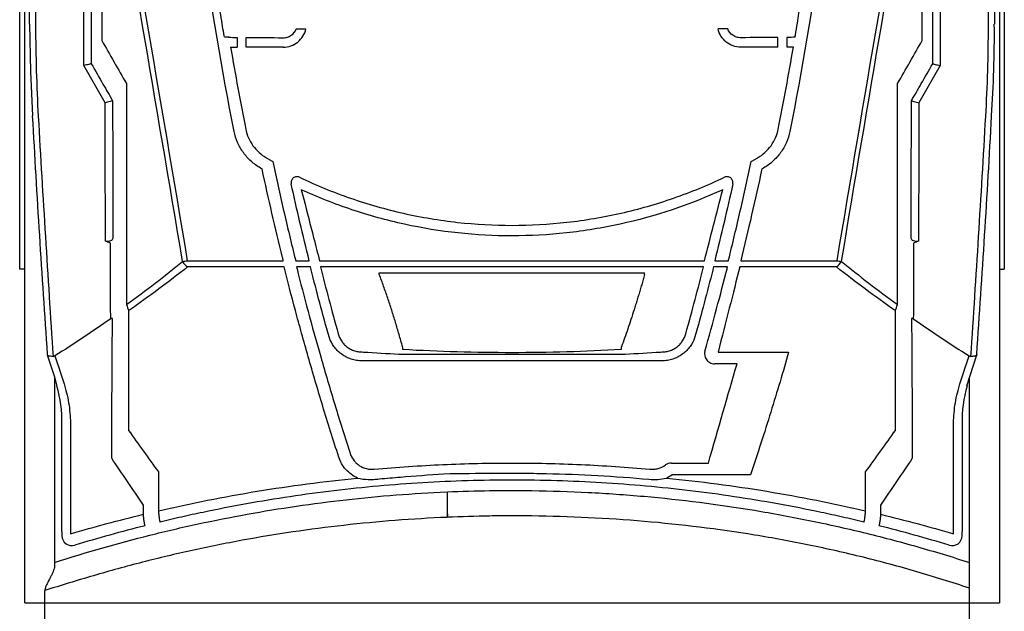
# Model space of a CAD drawing. Units: millimetres. Extents: x -3402 to 8400, y 0 to 6280.
# Drawn here: x 1330 to 1429, y 3721 to 3781 of the extents above; entities that cross this region are included whole.
import ezdxf
from ezdxf.enums import TextEntityAlignment as Align

# ---------------------------------------------------------------- set-up
doc = ezdxf.new("R2010")
doc.units = ezdxf.units.MM
doc.header["$MEASUREMENT"] = 0
doc.layers.add('2DE_OBJ_LAMEL-APP', color=130, linetype='Continuous', lineweight=25)
doc.layers.add('2DE_TXTNUM', color=11, linetype='Continuous', lineweight=9)
doc.layers.add('2DE_TXTPAR', color=41, linetype='Continuous')
doc.styles.add('CP_ATTR', font='ARIAL.TTF')
doc.styles.add('CP_ELATT', font='ARIAL.TTF')

# ---------------------------------------------------------------- blocks, each defined once
blk = doc.blocks.new('2dapa_ars26v_apa-04_f6pa639')
for p, q in [((-49.5, -240.122), (-49.5, 276.878)), ((49.5, 276.878), (49.5, -240.122)), ((-49, -273.712), (-49, -95.753)), ((49, -95.622), (49, -273.712)), ((-32.741, -239.298), (-31.102, -239.284)), ((-49, -240.122), (-49.5, -240.122)), ((49, -240.122), (49.5, -240.122)), ((45.746, -251.882), (46.731, -248.754)), ((-46, -251.018), (-46, -269.495)), ((46, -275.394), (46, -251.075)), ((-6.5, -264.034), (-6.5, -262.534)), ((-6.5, -264.757), (-6.5, -264.936)), ((-46.963, -275.394), (-46.963, -272.453)), ((-49, -273.712), (49, -273.712))]:
    blk.add_line(p, q)
at = {"flags": 128}
for points in [[(-48.5, -215.495), (-48.427, -220.257), (-48.212, -224.725)], [(-46.743, -248.765), (-46.015, -250.966), (-45.755, -251.892)]]:
    blk.add_lwpolyline(points, dxfattribs=at)
for centre, radius, start, end in [((-71.923, -216.532), 120.423, 356.09855, 0.49311), ((1647.737, -130.734), 1698.57, 183.172126, 183.983174), ((-1647.533, -131.118), 1698.341, 356.02923, 356.840436), ((-35.516, -221.737), 17.78, 277.70764, 279.27695), ((-31.66, -238.507), 1.698, 209.99333, 235.58648), ((31.66, -238.506), 1.698, 304.41342, 330.00373), ((35.533, -221.617), 17.9, 260.72831, 262.2871), ((-57.057, -255.307), 11.798, 357.97007, 16.85167), ((57.298, -255.353), 12.043, 163.2698, 181.61653), ((-44.25, -266.95), 1, 180.00161, 287.06166), ((44.25, -266.95), 1, 252.93834, 359.99839)]:
    blk.add_arc(centre, radius, start, end)
for points, knots in [([(-27.936, -226.276), (-29.179, -220.042), (-30.222, -213.777), (-31.489, -204.331), (-31.862, -201.173), (-32.506, -194.851), (-32.778, -191.686), (-33.221, -185.349), (-33.393, -182.177), (-33.635, -175.824), (-33.705, -172.645), (-33.766, -163.114), (-33.604, -156.762), (-33.241, -150.414)], [0, 0, 0, 0, 0.25, 0.25, 0.375, 0.375, 0.5, 0.5, 0.625, 0.625, 0.75, 0.75, 1, 1, 1, 1]), ([(33.241, -150.414), (33.604, -156.762), (33.765, -163.114), (33.705, -172.647), (33.634, -175.827), (33.392, -182.178), (33.221, -185.35), (32.778, -191.687), (32.506, -194.852), (31.861, -201.175), (31.489, -204.333), (30.222, -213.778), (29.178, -220.042), (27.936, -226.276)], [0, 0, 0, 0, 0.25, 0.25, 0.375, 0.375, 0.5, 0.5, 0.625, 0.625, 0.75, 0.75, 1, 1, 1, 1]), ([(-48.5, -215.495), (-48.5, -204.717), (-48.5, -193.923), (-48.5, -177.711), (-48.5, -172.303), (-48.5, -164.188), (-48.5, -161.483), (-48.5, -157.424), (-48.5, -156.07), (-48.5, -154.041), (-48.5, -153.365), (-48.5, -152.351), (-48.5, -152.013), (-48.5, -151.339), (-48.5, -151.002), (-48.5, -150.669)], [0, 0, 0, 0, 0.5, 0.5, 0.75, 0.75, 0.875, 0.875, 0.9375, 0.9375, 0.96875, 0.96875, 0.984375, 0.984375, 1, 1, 1, 1]), ([(48.5, -150.669), (48.5, -151.002), (48.5, -151.339), (48.5, -152.013), (48.5, -152.351), (48.5, -153.365), (48.5, -154.041), (48.5, -156.07), (48.5, -157.424), (48.5, -161.483), (48.5, -164.188), (48.5, -172.303), (48.5, -177.711), (48.5, -193.923), (48.5, -204.717), (48.5, -215.495)], [0, 0, 0, 0, 0.015625, 0.015625, 0.03125, 0.03125, 0.0625, 0.0625, 0.125, 0.125, 0.25, 0.25, 0.5, 0.5, 1, 1, 1, 1]), ([(-48.11, -152.041), (-48.084, -152.373), (-48.067, -152.704), (-48.039, -153.368), (-48.028, -153.699), (-48.002, -154.694), (-47.991, -155.358), (-47.965, -157.348), (-47.957, -158.675), (-47.935, -162.654), (-47.93, -165.307), (-47.915, -173.262), (-47.912, -178.563), (-47.903, -194.456), (-47.901, -205.037), (-47.899, -215.603)], [0, 0, 0, 0, 0.015625, 0.015625, 0.03125, 0.03125, 0.0625, 0.0625, 0.125, 0.125, 0.25, 0.25, 0.5, 0.5, 1, 1, 1, 1]), ([(47.899, -215.603), (47.901, -205.037), (47.903, -194.456), (47.912, -178.563), (47.915, -173.262), (47.929, -165.307), (47.935, -162.654), (47.956, -158.675), (47.965, -157.348), (47.991, -155.358), (48.002, -154.694), (48.028, -153.699), (48.038, -153.368), (48.066, -152.704), (48.084, -152.373), (48.109, -152.041)], [0, 0, 0, 0, 0.5, 0.5, 0.75, 0.75, 0.875, 0.875, 0.9375, 0.9375, 0.96875, 0.96875, 0.984375, 0.984375, 1, 1, 1, 1]), ([(-43.038, -219.662), (-43.049, -213.023), (-43.061, -206.379), (-43.084, -196.407), (-43.092, -193.083), (-43.113, -186.433), (-43.125, -183.108), (-43.144, -179.786)], [0, 0, 0, 0, 0.5, 0.5, 0.75, 0.75, 1, 1, 1, 1]), ([(43.143, -179.786), (43.124, -183.108), (43.112, -186.433), (43.092, -193.083), (43.083, -196.407), (43.061, -206.379), (43.049, -213.023), (43.037, -219.662)], [0, 0, 0, 0, 0.25, 0.25, 0.5, 0.5, 1, 1, 1, 1]), ([(-42.341, -180.345), (-42.337, -183.604), (-42.334, -186.867), (-42.328, -193.392), (-42.325, -196.654), (-42.315, -206.439), (-42.308, -212.958), (-42.301, -219.473)], [0, 0, 0, 0, 0.25, 0.25, 0.5, 0.5, 1, 1, 1, 1]), ([(42.301, -219.473), (42.308, -212.958), (42.314, -206.438), (42.324, -196.654), (42.327, -193.391), (42.334, -186.867), (42.337, -183.604), (42.34, -180.345)], [0, 0, 0, 0, 0.5, 0.5, 0.75, 0.75, 1, 1, 1, 1]), ([(-41.297, -191.563), (-41.284, -195.822), (-41.276, -200.085), (-41.263, -208.609), (-41.258, -212.87), (-41.254, -217.129)], [0, 0, 0, 0, 0.5, 0.5, 1, 1, 1, 1]), ([(41.254, -217.129), (41.258, -212.87), (41.262, -208.609), (41.276, -200.085), (41.284, -195.822), (41.297, -191.563)], [0, 0, 0, 0, 0.5, 0.5, 1, 1, 1, 1]), ([(-28.923, -216.768), (-28.941, -216.658), (-28.96, -216.548), (-28.978, -216.438), (-29.033, -216.107), (-29.087, -215.777), (-29.14, -215.446), (-29.205, -215.042), (-29.27, -214.639), (-29.333, -214.235), (-29.339, -214.202), (-29.344, -214.17), (-29.349, -214.137)], [0.000190149, 0.000190149, 0.000190149, 0.000190149, 0.000525001, 0.000525001, 0.000525001, 0.001530635, 0.001530635, 0.001530635, 0.002757146, 0.002757146, 0.002757146, 0.002856591, 0.002856591, 0.002856591, 0.002856591]), ([(28.46, -216.811), (28.472, -216.739), (28.484, -216.668), (28.496, -216.596), (28.563, -216.193), (28.629, -215.79), (28.694, -215.387), (28.748, -215.057), (28.8, -214.726), (28.853, -214.396), (28.869, -214.295), (28.885, -214.195), (28.901, -214.094)], [0.000147067, 0.000147067, 0.000147067, 0.000147067, 0.000364283, 0.000364283, 0.000364283, 0.001590378, 0.001590378, 0.001590378, 0.002594781, 0.002594781, 0.002594781, 0.002900028, 0.002900028, 0.002900028, 0.002900028]), ([(-47.899, -215.603), (-47.899, -217.132), (-47.875, -218.662), (-47.786, -221.722), (-47.721, -223.253), (-47.634, -224.782)], [0, 0, 0, 0, 0.5, 0.5, 1, 1, 1, 1]), ([(47.633, -224.782), (47.721, -223.253), (47.786, -221.722), (47.875, -218.662), (47.899, -217.132), (47.899, -215.603)], [0, 0, 0, 0, 0.5, 0.5, 1, 1, 1, 1]), ([(-28.46, -216.811), (-28.583, -216.81), (-28.699, -216.805), (-28.868, -216.789), (-28.919, -216.779), (-28.923, -216.768)], [0, 0, 0, 0, 0.5, 0.5, 1, 1, 1, 1]), ([(-23, -216.852), (-22.859, -216.853), (-22.72, -216.832), (-22.451, -216.751), (-22.323, -216.69), (-21.975, -216.455), (-21.791, -216.227), (-21.687, -215.964)], [0, 0, 0, 0, 0.25, 0.25, 0.5, 0.5, 1, 1, 1, 1]), ([(-22.999, -217.797), (-22.733, -217.797), (-22.475, -217.753), (-21.974, -217.577), (-21.745, -217.451), (-21.33, -217.119), (-21.156, -216.924), (-20.874, -216.474), (-20.773, -216.228), (-20.714, -215.97)], [0, 0, 0, 0, 0.25, 0.25, 0.5, 0.5, 0.75, 0.75, 1, 1, 1, 1]), ([(22.999, -217.797), (22.733, -217.797), (22.475, -217.753), (21.973, -217.577), (21.744, -217.45), (21.329, -217.118), (21.154, -216.923), (20.873, -216.472), (20.773, -216.229), (20.714, -215.97)], [0, 0, 0, 0, 0.25, 0.25, 0.5, 0.5, 0.75, 0.75, 1, 1, 1, 1]), ([(23, -216.852), (22.858, -216.853), (22.72, -216.832), (22.451, -216.751), (22.323, -216.69), (21.974, -216.455), (21.791, -216.227), (21.687, -215.964)], [0, 0, 0, 0, 0.25, 0.25, 0.5, 0.5, 1, 1, 1, 1]), ([(26.72, -217.797), (26.675, -217.797), (26.63, -217.797), (26.585, -217.797), (25.988, -217.797), (25.39, -217.797), (24.792, -217.797), (24.195, -217.797), (23.597, -217.797), (22.999, -217.797)], [-0.000135301, -0.000135301, -0.000135301, -0.000135301, 0, 0, 0, 0.001799279, 0.001799279, 0.001799279, 0.003598622, 0.003598622, 0.003598622, 0.003598622]), ([(-42.301, -219.473), (-42.303, -219.471), (-42.327, -219.476), (-42.416, -219.497), (-42.48, -219.513), (-42.629, -219.552), (-42.714, -219.574), (-42.881, -219.619), (-42.965, -219.641), (-43.038, -219.662)], [0, 0, 0, 0, 0.25, 0.25, 0.5, 0.5, 0.75, 0.75, 1, 1, 1, 1]), ([(-42.301, -219.473), (-42.301, -219.473), (-42.301, -219.473), (-42.301, -219.473), (-41.909, -220.154), (-41.516, -220.836), (-41.125, -221.517), (-40.802, -222.078), (-40.479, -222.639), (-40.156, -223.2)], [-0.000000046, -0.000000046, -0.000000046, -0.000000046, 0, 0, 0, 0.002390687, 0.002390687, 0.002390687, 0.00436149, 0.00436149, 0.00436149, 0.00436149]), ([(40.156, -223.2), (40.489, -222.621), (40.822, -222.042), (41.156, -221.462), (41.537, -220.799), (41.919, -220.136), (42.301, -219.473), (42.301, -219.473), (42.301, -219.473), (42.301, -219.473)], [0.00000007, 0.00000007, 0.00000007, 0.00000007, 0.002035189, 0.002035189, 0.002035189, 0.004361572, 0.004361572, 0.004361572, 0.004361618, 0.004361618, 0.004361618, 0.004361618]), ([(42.301, -219.473), (42.302, -219.471), (42.327, -219.476), (42.415, -219.497), (42.48, -219.513), (42.629, -219.552), (42.713, -219.574), (42.881, -219.619), (42.964, -219.641), (43.037, -219.662)], [0, 0, 0, 0, 0.25, 0.25, 0.5, 0.5, 0.75, 0.75, 1, 1, 1, 1]), ([(-38.771, -221.462), (-38.771, -221.88), (-38.77, -222.299), (-38.77, -222.718), (-38.769, -223.233), (-38.768, -223.748), (-38.768, -224.262)], [0, 0, 0, 0, 0.001268121, 0.001268121, 0.001268121, 0.002827576, 0.002827576, 0.002827576, 0.002827576]), ([(38.767, -224.262), (38.768, -223.748), (38.769, -223.233), (38.769, -222.718), (38.77, -222.299), (38.77, -221.88), (38.771, -221.462)], [0, 0, 0, 0, 0.001559455, 0.001559455, 0.001559455, 0.002827576, 0.002827576, 0.002827576, 0.002827576]), ([(-40.156, -223.2), (-40.158, -223.198), (-40.184, -223.203), (-40.275, -223.224), (-40.341, -223.24), (-40.494, -223.279), (-40.58, -223.302), (-40.75, -223.348), (-40.835, -223.371), (-40.907, -223.391)], [0, 0, 0, 0, 0.25, 0.25, 0.5, 0.5, 0.75, 0.75, 1, 1, 1, 1]), ([(40.156, -223.2), (40.158, -223.198), (40.183, -223.203), (40.274, -223.224), (40.341, -223.24), (40.494, -223.279), (40.58, -223.302), (40.75, -223.348), (40.834, -223.371), (40.907, -223.391)], [0, 0, 0, 0, 0.25, 0.25, 0.5, 0.5, 0.75, 0.75, 1, 1, 1, 1]), ([(-25.29, -229.963), (-25.63, -229.767), (-25.948, -229.535), (-26.528, -229.009), (-26.785, -228.72), (-27.239, -228.088), (-27.434, -227.743), (-27.743, -227.031), (-27.859, -226.661), (-27.936, -226.276)], [0, 0, 0, 0, 0.25, 0.25, 0.5, 0.5, 0.75, 0.75, 1, 1, 1, 1]), ([(-26.77, -226.043), (-26.709, -226.345), (-26.618, -226.637), (-26.373, -227.201), (-26.221, -227.467), (-25.867, -227.96), (-25.661, -228.191), (-25.208, -228.601), (-24.961, -228.781), (-24.695, -228.935)], [0, 0, 0, 0, 0.25, 0.25, 0.5, 0.5, 0.75, 0.75, 1, 1, 1, 1]), ([(24.695, -228.935), (24.961, -228.781), (25.208, -228.601), (25.664, -228.188), (25.867, -227.96), (26.221, -227.466), (26.374, -227.197), (26.618, -226.636), (26.709, -226.345), (26.769, -226.043)], [0, 0, 0, 0, 0.25, 0.25, 0.5, 0.5, 0.75, 0.75, 1, 1, 1, 1]), ([(27.936, -226.276), (27.859, -226.661), (27.741, -227.037), (27.428, -227.754), (27.236, -228.091), (26.783, -228.723), (26.519, -229.018), (25.943, -229.538), (25.63, -229.767), (25.289, -229.963)], [0, 0, 0, 0, 0.25, 0.25, 0.5, 0.5, 0.75, 0.75, 1, 1, 1, 1]), ([(-24.695, -228.935), (-24.657, -228.956), (-24.619, -228.978), (-24.581, -229), (-24.543, -229.022), (-24.505, -229.044), (-24.467, -229.065), (-24.429, -229.087), (-24.391, -229.108), (-24.353, -229.13), (-24.315, -229.152), (-24.277, -229.173), (-24.239, -229.195), (-24.177, -229.229), (-24.116, -229.264), (-24.055, -229.298)], [0, 0, 0, 0, 0.0001314284, 0.0001314284, 0.0001314284, 0.0002628571, 0.0002628571, 0.0002628571, 0.0003942862, 0.0003942862, 0.0003942862, 0.0005257157, 0.0005257157, 0.0005257157, 0.0007371106, 0.0007371106, 0.0007371106, 0.0007371106]), ([(-24.055, -229.298), (-23.702, -230.951), (-23.338, -232.6), (-22.58, -235.893), (-22.187, -237.535), (-21.78, -239.175)], [0, 0, 0, 0, 0.5, 0.5, 1, 1, 1, 1]), ([(21.776, -239.188), (22.184, -237.546), (22.578, -235.901), (23.337, -232.605), (23.701, -230.953), (24.054, -229.298)], [0, 0, 0, 0, 0.5, 0.5, 1, 1, 1, 1]), ([(24.054, -229.298), (24.115, -229.264), (24.177, -229.229), (24.238, -229.195), (24.276, -229.173), (24.314, -229.152), (24.352, -229.13), (24.39, -229.109), (24.428, -229.087), (24.467, -229.065), (24.505, -229.044), (24.543, -229.022), (24.581, -229), (24.619, -228.978), (24.657, -228.957), (24.695, -228.935)], [0, 0, 0, 0, 0.0002109834, 0.0002109834, 0.0002109834, 0.0003425158, 0.0003425158, 0.0003425158, 0.0004740479, 0.0004740479, 0.0004740479, 0.0006055797, 0.0006055797, 0.0006055797, 0.000737111, 0.000737111, 0.000737111, 0.000737111]), ([(25.126, -230.057), (24.795, -231.601), (24.452, -233.141), (23.742, -236.217), (23.373, -237.752), (22.996, -239.284)], [0, 0, 0, 0, 0.5, 0.5, 1, 1, 1, 1]), ([(-21.358, -230.89), (-21.46, -230.842), (-21.574, -230.823), (-21.797, -230.849), (-21.903, -230.894), (-22.077, -231.032), (-22.145, -231.127), (-22.219, -231.337), (-22.227, -231.453), (-22.202, -231.563)], [0, 0, 0, 0, 0.25, 0.25, 0.5, 0.5, 0.75, 0.75, 1, 1, 1, 1]), ([(-21.358, -230.89), (-19.685, -231.689), (-17.978, -232.389), (-14.497, -233.595), (-12.724, -234.102), (-10.012, -234.714), (-9.103, -234.892), (-7.286, -235.196), (-6.377, -235.323), (-3.644, -235.626), (-1.818, -235.726), (1.844, -235.725), (3.68, -235.624), (6.441, -235.315), (7.359, -235.185), (9.177, -234.878), (10.078, -234.7), (12.76, -234.091), (14.52, -233.588), (17.982, -232.387), (19.685, -231.689), (21.358, -230.89)], [0, 0, 0, 0, 0.125, 0.125, 0.25, 0.25, 0.3125, 0.3125, 0.375, 0.375, 0.5, 0.5, 0.625, 0.625, 0.6875, 0.6875, 0.75, 0.75, 0.875, 0.875, 1, 1, 1, 1]), ([(22.202, -231.563), (22.226, -231.453), (22.219, -231.338), (22.144, -231.126), (22.077, -231.032), (21.903, -230.893), (21.795, -230.849), (21.573, -230.823), (21.46, -230.842), (21.358, -230.89)], [0, 0, 0, 0, 0.25, 0.25, 0.5, 0.5, 0.75, 0.75, 1, 1, 1, 1]), ([(21.185, -232.139), (17.857, -233.672), (14.418, -234.823), (9.985, -235.797), (9.091, -235.969), (7.291, -236.264), (6.381, -236.388), (3.646, -236.685), (1.827, -236.783), (-3.613, -236.784), (-7.22, -236.4), (-12.599, -235.225), (-14.363, -234.738), (-17.823, -233.579), (-19.52, -232.906), (-21.186, -232.139)], [0, 0, 0, 0, 0.25, 0.25, 0.3125, 0.3125, 0.375, 0.375, 0.5, 0.5, 0.75, 0.75, 0.875, 0.875, 1, 1, 1, 1]), ([(-21.186, -232.139), (-21.103, -232.462), (-21.02, -232.784), (-20.937, -233.107), (-20.606, -234.398), (-20.275, -235.688), (-19.944, -236.978), (-19.746, -237.748), (-19.55, -238.517), (-19.351, -239.286)], [0, 0, 0, 0, 0.001, 0.001, 0.001, 0.005000015, 0.005000015, 0.005000015, 0.007384992, 0.007384992, 0.007384992, 0.007384992]), ([(19.351, -239.285), (19.658, -238.095), (19.962, -236.903), (20.574, -234.521), (20.879, -233.33), (21.185, -232.139)], [0, 0, 0, 0, 0.5, 0.5, 1, 1, 1, 1]), ([(-40.14, -237.009), (-40.14, -237.064), (-40.16, -237.119), (-40.237, -237.218), (-40.295, -237.263), (-40.44, -237.328), (-40.529, -237.349), (-40.712, -237.355), (-40.803, -237.341), (-40.881, -237.311)], [0, 0, 0, 0, 0.25, 0.25, 0.5, 0.5, 0.75, 0.75, 1, 1, 1, 1]), ([(-40.352, -245.146), (-40.353, -244.817), (-40.354, -244.487), (-40.354, -244.157), (-40.357, -242.838), (-40.359, -241.518), (-40.361, -240.199), (-40.363, -239.301), (-40.365, -238.403), (-40.366, -237.505)], [0, 0, 0, 0, 0.001, 0.001, 0.001, 0.005000007, 0.005000007, 0.005000007, 0.007721169, 0.007721169, 0.007721169, 0.007721169]), ([(40.88, -237.307), (40.803, -237.336), (40.712, -237.352), (40.53, -237.347), (40.441, -237.327), (40.295, -237.262), (40.237, -237.217), (40.16, -237.118), (40.14, -237.064), (40.139, -237.009)], [0, 0, 0, 0, 0.25, 0.25, 0.5, 0.5, 0.75, 0.75, 1, 1, 1, 1]), ([(-38.751, -243.696), (-37.772, -242.981), (-36.813, -242.262), (-34.937, -240.815), (-34.02, -240.088), (-33.131, -239.356)], [0, 0, 0, 0, 0.5, 0.5, 1, 1, 1, 1]), ([(-21.752, -239.286), (-21.524, -239.286), (-21.067, -239.286), (-20.611, -239.286), (-20.382, -239.286)], [0, 0, 0, 0, 0.499947, 1, 1, 1, 1]), ([(-19.351, -239.286), (-16.13, -239.287), (-12.906, -239.287), (-6.453, -239.287), (-3.221, -239.288), (6.466, -239.287), (12.913, -239.286), (19.351, -239.285)], [0, 0, 0, 0, 0.25, 0.25, 0.5, 0.5, 1, 1, 1, 1]), ([(20.382, -239.285), (20.61, -239.285), (21.067, -239.285), (21.524, -239.285), (21.752, -239.285)], [0, 0, 0, 0, 0.500102, 1, 1, 1, 1]), ([(33.131, -239.355), (34.019, -240.087), (34.935, -240.813), (36.811, -242.26), (37.772, -242.98), (38.751, -243.696)], [0, 0, 0, 0, 0.5, 0.5, 1, 1, 1, 1]), ([(-32.62, -239.908), (-33.559, -240.653), (-34.526, -241.392), (-36.506, -242.864), (-37.518, -243.596), (-38.551, -244.323)], [0, 0, 0, 0, 0.5, 0.5, 1, 1, 1, 1]), ([(-17.418, -259.043), (-17.983, -257.301), (-18.521, -255.586), (-19.546, -252.216), (-20.031, -250.567), (-20.948, -247.349), (-21.378, -245.787), (-22.184, -242.77), (-22.56, -241.313), (-22.911, -239.91)], [0, 0, 0, 0, 0.25, 0.25, 0.5, 0.5, 0.75, 0.75, 1, 1, 1, 1]), ([(-21.665, -239.911), (-21.654, -239.957), (-21.642, -240.004), (-21.631, -240.05), (-21.626, -240.068), (-21.622, -240.085), (-21.617, -240.103)], [0, 0, 0, 0, 0.0001934182, 0.0001934182, 0.0001934182, 0.0002660844, 0.0002660844, 0.0002660844, 0.0002660844]), ([(-20.266, -239.911), (-20.498, -239.911), (-20.965, -239.911), (-21.431, -239.911), (-21.665, -239.911)], [0, 0, 0, 0, 0.498264, 1, 1, 1, 1]), ([(-21.617, -240.103), (-21.271, -241.476), (-20.9, -242.904), (-20.108, -245.854), (-19.686, -247.378), (-18.788, -250.516), (-18.314, -252.122), (-17.314, -255.405), (-16.791, -257.075), (-16.236, -258.771)], [0, 0, 0, 0, 0.25, 0.25, 0.5, 0.5, 0.75, 0.75, 1, 1, 1, 1]), ([(-20.19, -240.21), (-20.192, -240.2), (-20.195, -240.19), (-20.198, -240.18), (-20.22, -240.09), (-20.243, -240), (-20.266, -239.911)], [0, 0, 0, 0, 0.0000423882, 0.0000423882, 0.0000423882, 0.0004148902, 0.0004148902, 0.0004148902, 0.0004148902]), ([(-18.363, -247.037), (-18.709, -245.842), (-19.024, -244.671), (-19.63, -242.392), (-19.918, -241.284), (-20.19, -240.21)], [0, 0, 0, 0, 0.5, 0.5, 1, 1, 1, 1]), ([(19.262, -239.91), (12.854, -239.912), (6.436, -239.913), (-3.206, -239.913), (-6.423, -239.913), (-12.847, -239.912), (-16.056, -239.912), (-19.262, -239.911)], [0, 0, 0, 0, 0.5, 0.5, 0.75, 0.75, 1, 1, 1, 1]), ([(20.186, -240.224), (19.914, -241.296), (19.627, -242.402), (19.022, -244.676), (18.708, -245.844), (18.362, -247.037)], [0, 0, 0, 0, 0.5, 0.5, 1, 1, 1, 1]), ([(20.266, -239.91), (20.243, -240.001), (20.219, -240.092), (20.196, -240.184), (20.193, -240.197), (20.189, -240.211), (20.186, -240.224)], [0, 0, 0, 0, 0.0003793433, 0.0003793433, 0.0003793433, 0.0004353286, 0.0004353286, 0.0004353286, 0.0004353286]), ([(21.665, -239.91), (21.43, -239.91), (20.964, -239.91), (20.498, -239.91), (20.266, -239.91)], [0, 0, 0, 0, 0.503549, 1, 1, 1, 1]), ([(22.907, -239.909), (22.568, -241.236), (22.216, -242.615), (21.487, -245.477), (21.111, -246.956), (20.725, -248.478)], [0, 0, 0, 0, 0.5, 0.5, 1, 1, 1, 1]), ([(38.551, -244.323), (37.518, -243.595), (36.504, -242.863), (34.525, -241.391), (33.558, -240.651), (32.62, -239.907)], [0, 0, 0, 0, 0.5, 0.5, 1, 1, 1, 1]), ([(-11.005, -247.942), (-11.062, -247.735), (-11.176, -247.32), (-11.353, -246.703), (-11.533, -246.087), (-11.717, -245.473), (-11.906, -244.862), (-12.099, -244.254), (-12.296, -243.648), (-12.497, -243.046), (-12.702, -242.447), (-12.911, -241.852), (-13.124, -241.26), (-13.27, -240.87), (-13.342, -240.675)], [0, 0, 0, 0, 0.080572, 0.161664, 0.243271, 0.325387, 0.408009, 0.491129, 0.574743, 0.658845, 0.743428, 0.828486, 0.914012, 1, 1, 1, 1]), ([(13.332, -240.678), (13.284, -240.848), (13.187, -241.186), (13.039, -241.696), (12.89, -242.204), (12.739, -242.71), (12.587, -243.213), (12.433, -243.714), (12.227, -244.371), (11.968, -245.178), (11.651, -246.128), (11.334, -247.045), (11.112, -247.648), (11.004, -247.942)], [0, 0, 0, 0, 0.074022, 0.147132, 0.219325, 0.290601, 0.360957, 0.430393, 0.498907, 0.632717, 0.760825, 0.883245, 1, 1, 1, 1]), ([(-38.551, -244.323), (-38.552, -245.252), (-38.553, -246.201), (-38.554, -248.139), (-38.555, -249.129), (-38.557, -252.142), (-38.558, -254.214), (-38.559, -256.35)], [0, 0, 0, 0, 0.25, 0.25, 0.5, 0.5, 1, 1, 1, 1]), ([(38.559, -256.35), (38.558, -255.279), (38.557, -254.22), (38.556, -252.141), (38.556, -251.12), (38.554, -248.112), (38.552, -246.18), (38.551, -244.323)], [0, 0, 0, 0, 0.25, 0.25, 0.5, 0.5, 1, 1, 1, 1]), ([(-40.251, -259.14), (-40.241, -256.633), (-40.23, -254.205), (-40.21, -250.679), (-40.203, -249.525), (-40.189, -247.269), (-40.181, -246.167), (-40.173, -245.09)], [0, 0, 0, 0, 0.5, 0.5, 0.75, 0.75, 1, 1, 1, 1]), ([(40.173, -245.09), (40.189, -247.243), (40.203, -249.497), (40.223, -253.023), (40.229, -254.221), (40.24, -256.652), (40.246, -257.887), (40.251, -259.14)], [0, 0, 0, 0, 0.5, 0.5, 0.75, 0.75, 1, 1, 1, 1]), ([(-15.063, -249.36), (-15.255, -249.36), (-15.445, -249.344), (-15.819, -249.283), (-16.005, -249.237), (-16.364, -249.116), (-16.536, -249.042), (-16.863, -248.87), (-17.02, -248.77), (-17.309, -248.554), (-17.443, -248.437), (-17.689, -248.187), (-17.802, -248.053), (-18.101, -247.64), (-18.253, -247.343), (-18.363, -247.037)], [0, 0, 0, 0, 0.125, 0.125, 0.25, 0.25, 0.375, 0.375, 0.5, 0.5, 0.625, 0.625, 0.75, 0.75, 1, 1, 1, 1]), ([(-17.467, -246.654), (-17.399, -246.896), (-17.295, -247.129), (-17.076, -247.46), (-16.992, -247.567), (-16.806, -247.766), (-16.704, -247.859), (-16.479, -248.032), (-16.357, -248.11), (-16.101, -248.243), (-15.966, -248.299), (-15.682, -248.389), (-15.534, -248.421), (-15.312, -248.449), (-15.238, -248.454), (-15.089, -248.463), (-13.823, -248.537), (-12.557, -248.61), (-11.366, -248.68)], [0, 0, 0, 0, 0.125, 0.125, 0.1875, 0.1875, 0.25, 0.25, 0.3125, 0.3125, 0.375, 0.375, 0.4375, 0.4375, 0.46875, 0.46875, 0.5, 1, 1, 1, 1]), ([(11.366, -248.68), (12.557, -248.61), (13.749, -248.541), (15.015, -248.467), (15.089, -248.463), (15.238, -248.454), (15.312, -248.449), (15.534, -248.421), (15.682, -248.389), (15.966, -248.299), (16.101, -248.243), (16.357, -248.11), (16.479, -248.031), (16.704, -247.859), (16.806, -247.766), (16.991, -247.567), (17.075, -247.46), (17.295, -247.129), (17.399, -246.896), (17.467, -246.654)], [0, 0, 0, 0, 0.5, 0.5, 0.53125, 0.53125, 0.5625, 0.5625, 0.625, 0.625, 0.6875, 0.6875, 0.75, 0.75, 0.8125, 0.8125, 0.875, 0.875, 1, 1, 1, 1]), ([(18.362, -247.037), (18.253, -247.343), (18.101, -247.64), (17.801, -248.053), (17.688, -248.187), (17.442, -248.437), (17.309, -248.554), (17.019, -248.77), (16.862, -248.87), (16.535, -249.042), (16.364, -249.116), (16.005, -249.237), (15.819, -249.283), (15.444, -249.344), (15.255, -249.36), (15.062, -249.36)], [0, 0, 0, 0, 0.25, 0.25, 0.375, 0.375, 0.5, 0.5, 0.625, 0.625, 0.75, 0.75, 0.875, 0.875, 1, 1, 1, 1]), ([(11.004, -248.227), (7.336, -248.433), (3.668, -248.538), (-3.668, -248.538), (-7.336, -248.433), (-11.005, -248.228)], [0, 0, 0, 0, 0.5, 0.5, 1, 1, 1, 1]), ([(19.393, -248.397), (19.313, -248.681), (19.366, -248.984), (19.63, -249.35), (19.749, -249.457), (20.035, -249.608), (20.201, -249.653), (20.374, -249.653)], [0, 0, 0, 0, 0.5, 0.5, 0.75, 0.75, 1, 1, 1, 1]), ([(27.813, -248.478), (27.264, -250.431), (26.66, -252.446), (25.377, -256.572), (24.699, -258.679), (23.976, -260.818)], [0, 0, 0, 0, 0.5, 0.5, 1, 1, 1, 1]), ([(-46.143, -248.907), (-46.239, -248.907), (-46.43, -248.907), (-46.627, -248.856), (-46.731, -248.792), (-46.724, -248.739), (-46.721, -248.722)], [0, 0, 0, 0, 0.285861, 0.571635, 0.85991, 1, 1, 1, 1]), ([(46.721, -248.723), (46.723, -248.74), (46.73, -248.792), (46.626, -248.856), (46.43, -248.907), (46.239, -248.907), (46.143, -248.907)], [0, 0, 0, 0, 0.138099, 0.427041, 0.713476, 1, 1, 1, 1]), ([(22.624, -249.652), (22.222, -249.652), (21.819, -249.653), (21.416, -249.653), (21.069, -249.653), (20.721, -249.653), (20.374, -249.653)], [0, 0, 0, 0, 0.001211409, 0.001211409, 0.001211409, 0.002256315, 0.002256315, 0.002256315, 0.002256315]), ([(-44.918, -252.079), (-44.722, -252.738), (-44.591, -253.406), (-44.422, -254.758), (-44.385, -255.442), (-44.385, -256.135)], [0, 0, 0, 0, 0.5, 0.5, 1, 1, 1, 1]), ([(44.385, -256.135), (44.384, -255.442), (44.422, -254.758), (44.591, -253.406), (44.721, -252.738), (44.917, -252.079)], [0, 0, 0, 0, 0.5, 0.5, 1, 1, 1, 1]), ([(-44.385, -256.135), (-44.387, -257.845), (-44.389, -259.59), (-44.392, -263.133), (-44.393, -264.936), (-44.394, -266.761)], [0, 0, 0, 0, 0.5, 0.5, 1, 1, 1, 1]), ([(44.394, -266.761), (44.393, -264.935), (44.392, -263.135), (44.389, -259.591), (44.387, -257.845), (44.385, -256.135)], [0, 0, 0, 0, 0.5, 0.5, 1, 1, 1, 1]), ([(-15.531, -261.147), (-15.757, -261.045), (-15.974, -260.917), (-16.37, -260.625), (-16.549, -260.461), (-16.871, -260.098), (-17.014, -259.899), (-17.25, -259.486), (-17.345, -259.269), (-17.418, -259.043)], [0, 0, 0, 0, 0.25, 0.25, 0.5, 0.5, 0.75, 0.75, 1, 1, 1, 1]), ([(-16.236, -258.771), (-16.151, -258.998), (-16.031, -259.211), (-15.798, -259.501), (-15.711, -259.592), (-15.526, -259.758), (-15.426, -259.834), (-15.105, -260.039), (-14.87, -260.139), (-14.369, -260.261), (-14.114, -260.28), (-13.858, -260.257)], [0, 0, 0, 0, 0.25, 0.25, 0.375, 0.375, 0.5, 0.5, 0.75, 0.75, 1, 1, 1, 1]), ([(-13.858, -260.257), (-11.558, -260.05), (-9.253, -259.894), (-4.631, -259.686), (-2.314, -259.634), (2.315, -259.634), (4.632, -259.686), (9.253, -259.894), (11.558, -260.05), (13.857, -260.257)], [0, 0, 0, 0, 0.25, 0.25, 0.5, 0.5, 0.75, 0.75, 1, 1, 1, 1]), ([(13.857, -260.257), (13.997, -260.27), (14.136, -260.27), (14.415, -260.245), (14.554, -260.219), (14.955, -260.109), (15.209, -259.986), (15.433, -259.824)], [0, 0, 0, 0, 0.25, 0.25, 0.5, 0.5, 1, 1, 1, 1]), ([(16.02, -259.634), (16.381, -259.634), (16.741, -259.634), (17.101, -259.634), (17.6, -259.634), (18.098, -259.634), (18.596, -259.634), (18.977, -259.634), (19.359, -259.634), (19.741, -259.634)], [0, 0, 0, 0, 0.001082485, 0.001082485, 0.001082485, 0.002579793, 0.002579793, 0.002579793, 0.003726803, 0.003726803, 0.003726803, 0.003726803]), ([(-35.557, -264.445), (-34.736, -264.26), (-33.915, -264.075), (-32.268, -263.72), (-31.443, -263.55), (-28.961, -263.057), (-27.298, -262.755), (-23.957, -262.203), (-22.277, -261.954), (-18.91, -261.51), (-17.222, -261.315), (-15.531, -261.147)], [0, 0, 0, 0, 0.125, 0.125, 0.25, 0.25, 0.5, 0.5, 0.75, 0.75, 1, 1, 1, 1]), ([(35.389, -265.569), (34.671, -265.402), (33.953, -265.234), (32.514, -264.909), (31.793, -264.751), (29.627, -264.294), (28.176, -264.01), (23.809, -263.223), (20.873, -262.782), (16.433, -262.25), (14.945, -262.094), (11.967, -261.827), (10.477, -261.716), (6.001, -261.448), (3.012, -261.358), (-1.482, -261.358), (-2.983, -261.38), (-5.982, -261.469), (-7.478, -261.536), (-11.955, -261.803), (-14.926, -262.07), (-20.842, -262.778), (-23.791, -263.22), (-28.169, -264.009), (-29.622, -264.293), (-31.791, -264.75), (-32.512, -264.908), (-33.952, -265.234), (-34.671, -265.402), (-35.39, -265.569)], [0, 0, 0, 0, 0.03125, 0.03125, 0.0625, 0.0625, 0.125, 0.125, 0.25, 0.25, 0.3125, 0.3125, 0.375, 0.375, 0.5, 0.5, 0.5625, 0.5625, 0.625, 0.625, 0.75, 0.75, 0.875, 0.875, 0.9375, 0.9375, 0.96875, 0.96875, 1, 1, 1, 1]), ([(-15.531, -261.147), (-15.178, -261.231), (-14.816, -261.277), (-14.271, -261.294), (-14.09, -261.291), (-13.73, -261.267), (-13.551, -261.249), (-12.652, -261.169), (-11.933, -261.108), (-9.776, -260.93), (-8.336, -260.819), (-6.894, -260.715)], [0, 0, 0, 0, 0.125, 0.125, 0.1875, 0.1875, 0.25, 0.25, 0.5, 0.5, 1, 1, 1, 1]), ([(-6.894, -260.715), (-5.169, -260.685), (-3.443, -260.666), (-0.854, -260.655), (0.008, -260.652), (1.733, -260.662), (2.595, -260.674), (6.901, -260.77), (10.338, -260.962), (13.767, -261.268)], [0, 0, 0, 0, 0.25, 0.25, 0.375, 0.375, 0.5, 0.5, 1, 1, 1, 1]), ([(13.767, -261.268), (14.062, -261.294), (14.357, -261.298), (14.948, -261.259), (15.242, -261.216), (15.531, -261.147)], [0, 0, 0, 0, 0.5, 0.5, 1, 1, 1, 1]), ([(15.531, -261.147), (18.927, -261.484), (22.293, -261.929), (27.298, -262.755), (28.959, -263.057), (31.441, -263.549), (32.266, -263.72), (33.914, -264.075), (34.735, -264.26), (35.557, -264.445)], [0, 0, 0, 0, 0.5, 0.5, 0.75, 0.75, 0.875, 0.875, 1, 1, 1, 1]), ([(-46, -269.646), (-42.842, -268.624), (-39.652, -267.709), (-34.814, -266.493), (-33.192, -266.114), (-29.928, -265.41), (-28.286, -265.084), (-23.347, -264.189), (-20.028, -263.702), (-13.337, -262.951), (-9.961, -262.687), (-6.577, -262.538)], [0, 0, 0, 0, 0.25, 0.25, 0.375, 0.375, 0.5, 0.5, 0.75, 0.75, 1, 1, 1, 1]), ([(-35.557, -262.924), (-35.557, -263.242), (-35.557, -263.56), (-35.557, -263.879), (-35.557, -264.067), (-35.557, -264.256), (-35.557, -264.445)], [0, 0, 0, 0, 0.001000035, 0.001000035, 0.001000035, 0.001590487, 0.001590487, 0.001590487, 0.001590487]), ([(-6.5, -262.534), (-5.084, -262.473), (-3.667, -262.431), (-1.54, -262.399), (-0.831, -262.394), (0.056, -262.393), (0.233, -262.393), (0.588, -262.394), (0.765, -262.395), (1.12, -262.397), (1.297, -262.399), (1.651, -262.402), (1.829, -262.404), (2.006, -262.407)], [0, 0, 0, 0, 0.5, 0.5, 0.75, 0.75, 0.8125, 0.8125, 0.875, 0.875, 0.9375, 0.9375, 1, 1, 1, 1]), ([(-6.5, -265.097), (-6.5, -264.947), (-6.5, -264.795), (-6.5, -264.488), (-6.5, -264.33), (-6.5, -263.876), (-6.5, -263.584), (-6.5, -263.213), (-6.5, -263.099), (-6.5, -262.902), (-6.5, -262.816), (-6.5, -262.677), (-6.5, -262.624), (-6.5, -262.553), (-6.5, -262.534), (-6.5, -262.534)], [0, 0, 0, 0, 0.125, 0.125, 0.25, 0.25, 0.5, 0.5, 0.625, 0.625, 0.75, 0.75, 0.875, 0.875, 1, 1, 1, 1]), ([(2.008, -262.407), (3.893, -262.432), (5.776, -262.493), (9.538, -262.686), (11.412, -262.818), (17.009, -263.317), (20.709, -263.788), (26.216, -264.698), (28.045, -265.035), (31.689, -265.778), (33.505, -266.184), (37.113, -267.061), (38.906, -267.532), (42.47, -268.54), (44.241, -269.077), (46, -269.646)], [0, 0, 0, 0, 0.125, 0.125, 0.25, 0.25, 0.5, 0.5, 0.625, 0.625, 0.75, 0.75, 0.875, 0.875, 1, 1, 1, 1]), ([(35.557, -264.445), (35.557, -264.125), (35.557, -263.806), (35.557, -263.487), (35.557, -263.299), (35.556, -263.112), (35.556, -262.924)], [0, 0, 0, 0, 0.001000035, 0.001000035, 0.001000035, 0.001590501, 0.001590501, 0.001590501, 0.001590501]), ([(-37.065, -264.797), (-37.065, -264.608), (-37.065, -264.42), (-37.065, -264.232), (-37.065, -264.111), (-37.065, -263.991), (-37.065, -263.871)], [0, 0, 0, 0, 0.0005879435, 0.0005879435, 0.0005879435, 0.0009645423, 0.0009645423, 0.0009645423, 0.0009645423]), ([(37.064, -263.871), (37.064, -263.991), (37.064, -264.111), (37.064, -264.232), (37.064, -264.42), (37.065, -264.608), (37.065, -264.797)], [0, 0, 0, 0, 0.0003766014, 0.0003766014, 0.0003766014, 0.0009645491, 0.0009645491, 0.0009645491, 0.0009645491]), ([(-6.534, -265.099), (-10.007, -265.25), (-13.471, -265.519), (-20.337, -266.29), (-23.741, -266.791), (-28.807, -267.719), (-30.49, -268.059), (-33.834, -268.794), (-35.495, -269.191), (-38.798, -270.039), (-40.44, -270.492), (-43.71, -271.445), (-45.336, -271.948), (-46.963, -272.453)], [0, 0, 0, 0, 0.25, 0.25, 0.5, 0.5, 0.625, 0.625, 0.75, 0.75, 0.875, 0.875, 1, 1, 1, 1]), ([(-36.889, -265.939), (-36.908, -265.946), (-36.936, -265.834), (-36.983, -265.525), (-37, -265.401), (-37.033, -265.117), (-37.049, -264.963), (-37.065, -264.797)], [0, 0, 0, 0, 0.5, 0.5, 0.75, 0.75, 1, 1, 1, 1]), ([(-35.557, -264.445), (-35.543, -264.605), (-35.528, -264.753), (-35.497, -265.026), (-35.482, -265.147), (-35.437, -265.449), (-35.41, -265.565), (-35.39, -265.569)], [0, 0, 0, 0, 0.25, 0.25, 0.5, 0.5, 1, 1, 1, 1]), ([(2.004, -264.963), (1.826, -264.961), (1.649, -264.959), (1.295, -264.955), (1.118, -264.954), (0.763, -264.952), (0.586, -264.951), (0.231, -264.95), (0.054, -264.95), (-0.832, -264.95), (-1.541, -264.956), (-3.667, -264.989), (-5.085, -265.034), (-6.5, -265.097)], [0, 0, 0, 0, 0.0625, 0.0625, 0.125, 0.125, 0.1875, 0.1875, 0.25, 0.25, 0.5, 0.5, 1, 1, 1, 1]), ([(46, -272.226), (44.244, -271.649), (42.479, -271.09), (38.923, -270.051), (37.133, -269.569), (33.528, -268.676), (31.711, -268.266), (28.065, -267.521), (26.235, -267.185), (20.724, -266.285), (17.02, -265.828), (9.549, -265.19), (5.776, -265.008), (2.004, -264.963)], [0, 0, 0, 0, 0.125, 0.125, 0.25, 0.25, 0.375, 0.375, 0.5, 0.5, 0.75, 0.75, 1, 1, 1, 1]), ([(35.389, -265.569), (35.409, -265.565), (35.437, -265.449), (35.482, -265.147), (35.497, -265.026), (35.528, -264.753), (35.543, -264.605), (35.557, -264.445)], [0, 0, 0, 0, 0.5, 0.5, 0.75, 0.75, 1, 1, 1, 1]), ([(37.065, -264.797), (37.049, -264.963), (37.033, -265.118), (36.999, -265.402), (36.983, -265.525), (36.951, -265.732), (36.936, -265.811), (36.91, -265.917), (36.898, -265.942), (36.889, -265.939)], [0, 0, 0, 0, 0.25, 0.25, 0.5, 0.5, 0.75, 0.75, 1, 1, 1, 1]), ([(-45.25, -266.524), (-45.25, -266.644), (-45.25, -266.752), (-45.25, -266.906), (-45.25, -266.951), (-45.25, -266.95)], [0, 0, 0, 0, 0.5, 0.5, 1, 1, 1, 1]), ([(45.25, -266.95), (45.25, -266.951), (45.25, -266.906), (45.25, -266.752), (45.25, -266.644), (45.25, -266.524)], [0, 0, 0, 0, 0.5, 0.5, 1, 1, 1, 1]), ([(-46, -270.03), (-46, -270.174), (-46.062, -270.365), (-46.183, -270.663), (-46.23, -270.766), (-46.327, -270.97), (-46.379, -271.073), (-46.536, -271.381), (-46.648, -271.589), (-46.803, -271.903), (-46.852, -272.009), (-46.932, -272.226), (-46.964, -272.338), (-46.963, -272.453)], [0, 0, 0, 0, 0.25, 0.25, 0.375, 0.375, 0.5, 0.5, 0.75, 0.75, 0.875, 0.875, 1, 1, 1, 1]), ([(-46, -269.495), (-46, -269.531), (-46, -269.568), (-46, -269.605), (-46, -269.642), (-46, -269.68), (-46, -269.717), (-46, -269.784), (-46, -269.851), (-46, -269.918), (-46, -269.926), (-46, -269.933), (-46, -269.941)], [0, 0, 0, 0, 0.0001163519, 0.0001163519, 0.0001163519, 0.0002352144, 0.0002352144, 0.0002352144, 0.000447886, 0.000447886, 0.000447886, 0.0004719968, 0.0004719968, 0.0004719968, 0.0004719968])]:
    blk.add_open_spline(points, degree=3, knots=knots)
for points, degree in [([(-41.069, -190.17), (-38.201, -206.537), (-35.397, -222.913), (-32.649, -239.284)], 3), ([(40.988, -190.628), (38.148, -206.842), (35.371, -223.065), (32.649, -239.283)], 3), ([(-33.131, -239.356), (-35.798, -223.425), (-38.519, -207.49), (-41.297, -191.563)], 3), ([(33.131, -239.355), (35.798, -223.425), (38.519, -207.489), (41.297, -191.563)], 3), ([(-21.687, -215.964), (-21.363, -215.966), (-21.039, -215.968), (-20.714, -215.97)], 3), ([(21.687, -215.964), (21.363, -215.966), (21.038, -215.968), (20.714, -215.97)], 3), ([(-41.254, -217.129), (-40.425, -218.576), (-39.597, -220.02), (-38.771, -221.462)], 3), ([(-28.46, -216.811), (-28.189, -216.813), (-27.918, -216.815), (-27.647, -216.817)], 3), ([(-28.294, -217.797), (-27.823, -220.553), (-27.316, -223.302), (-26.77, -226.043)], 3), ([(-28.294, -217.797), (-28.077, -217.797), (-27.86, -217.797), (-27.643, -217.797)], 3), ([(-27.647, -216.817), (-27.646, -217.144), (-27.645, -217.47), (-27.643, -217.797)], 3), ([(-26.72, -217.797), (-26.719, -217.473), (-26.718, -217.149), (-26.716, -216.825)], 3), ([(-22.999, -217.797), (-24.24, -217.797), (-25.48, -217.797), (-26.72, -217.797)], 3), ([(-26.716, -216.825), (-25.478, -216.834), (-24.24, -216.843), (-23, -216.852)], 3), ([(26.716, -216.825), (25.478, -216.834), (24.239, -216.843), (23, -216.852)], 3), ([(26.72, -217.797), (26.719, -217.473), (26.717, -217.149), (26.716, -216.825)], 3), ([(26.769, -226.043), (27.316, -223.302), (27.823, -220.553), (28.294, -217.797)], 3), ([(27.647, -216.817), (27.645, -217.144), (27.644, -217.47), (27.643, -217.797)], 3), ([(28.294, -217.797), (28.077, -217.797), (27.86, -217.797), (27.643, -217.797)], 3), ([(28.46, -216.811), (28.189, -216.813), (27.918, -216.815), (27.647, -216.817)], 3), ([(38.771, -221.462), (39.597, -220.02), (40.425, -218.576), (41.254, -217.129)], 3), ([(-40.907, -223.391), (-41.616, -222.149), (-42.326, -220.906), (-43.038, -219.662)], 3), ([(-42.301, -219.473), (-42.301, -219.473), (-42.301, -219.473), (-42.301, -219.473)], 3), ([(43.037, -219.662), (42.326, -220.906), (41.616, -222.149), (40.907, -223.391)], 3), ([(42.301, -219.473), (42.301, -219.473), (42.301, -219.473), (42.301, -219.473)], 3), ([(-40.881, -237.311), (-40.889, -232.674), (-40.898, -228.034), (-40.907, -223.391)], 3), ([(-40.156, -223.2), (-40.151, -227.806), (-40.145, -232.409), (-40.14, -237.009)], 3), ([(-40.156, -223.2), (-40.156, -223.2), (-40.156, -223.2), (-40.156, -223.2)], 3), ([(40.139, -237.009), (40.145, -232.409), (40.151, -227.806), (40.156, -223.2)], 3), ([(40.156, -223.2), (40.156, -223.2), (40.156, -223.2), (40.156, -223.2)], 3), ([(40.907, -223.391), (40.897, -228.032), (40.889, -232.671), (40.88, -237.307)], 3), ([(-38.768, -224.262), (-38.76, -230.745), (-38.755, -237.224), (-38.751, -243.696)], 3), ([(38.751, -243.696), (38.755, -237.223), (38.76, -230.745), (38.767, -224.262)], 3), ([(-47.634, -224.782), (-47.173, -232.833), (-46.676, -240.874), (-46.143, -248.907)], 3), ([(46.143, -248.907), (46.676, -240.874), (47.173, -232.833), (47.633, -224.782)], 3), ([(-25.126, -230.057), (-25.181, -230.026), (-25.235, -229.995), (-25.29, -229.963)], 3), ([(-23.078, -238.953), (-23.806, -235.998), (-24.489, -233.033), (-25.126, -230.057)], 3), ([(25.289, -229.963), (25.235, -229.995), (25.181, -230.026), (25.126, -230.057)], 3), ([(-20.382, -239.286), (-21.023, -236.72), (-21.63, -234.146), (-22.202, -231.563)], 3), ([(22.202, -231.563), (21.63, -234.145), (21.023, -236.72), (20.382, -239.285)], 3), ([(-40.366, -237.505), (-40.537, -237.44), (-40.709, -237.376), (-40.881, -237.311)], 3), ([(40.366, -237.504), (40.361, -240.052), (40.357, -242.6), (40.352, -245.146)], 3), ([(40.88, -237.307), (40.709, -237.372), (40.537, -237.438), (40.366, -237.504)], 3), ([(-32.649, -239.284), (-29.436, -239.284), (-26.218, -239.285), (-22.998, -239.286)], 3), ([(-22.998, -239.286), (-23.025, -239.175), (-23.051, -239.064), (-23.078, -238.953)], 3), ([(-21.78, -239.175), (-21.77, -239.212), (-21.761, -239.249), (-21.752, -239.286)], 3), ([(21.752, -239.285), (21.76, -239.252), (21.768, -239.22), (21.776, -239.188)], 3), ([(22.996, -239.284), (26.216, -239.284), (29.434, -239.284), (32.649, -239.283)], 3), ([(-22.911, -239.91), (-26.151, -239.91), (-29.387, -239.909), (-32.62, -239.908)], 3), ([(-19.262, -239.911), (-18.725, -242.034), (-18.129, -244.284), (-17.467, -246.654)], 3), ([(-13.342, -240.675), (-13.342, -240.618), (-13.341, -240.56), (-13.341, -240.503)], 3), ([(-13.341, -240.503), (-4.455, -240.503), (4.445, -240.502), (13.331, -240.502)], 3), ([(13.332, -240.678), (13.332, -240.619), (13.331, -240.56), (13.331, -240.502)], 3), ([(17.467, -246.654), (18.129, -244.283), (18.725, -242.034), (19.262, -239.91)], 3), ([(19.393, -248.397), (20.226, -245.465), (20.966, -242.682), (21.618, -240.1)], 3), ([(21.618, -240.1), (21.634, -240.037), (21.649, -239.973), (21.665, -239.91)], 3), ([(32.62, -239.907), (29.385, -239.908), (26.147, -239.909), (22.907, -239.909)], 3), ([(-38.751, -243.696), (-38.695, -243.925), (-38.625, -244.142), (-38.551, -244.323)], 3), ([(38.551, -244.323), (38.624, -244.143), (38.695, -243.924), (38.751, -243.696)], 3), ([(-40.352, -245.146), (-42.16, -246.404), (-44.024, -247.645), (-45.953, -248.846)], 3), ([(-40.173, -245.09), (-40.241, -245.089), (-40.303, -245.112), (-40.352, -245.146)], 3), ([(40.352, -245.146), (40.303, -245.112), (40.24, -245.089), (40.173, -245.09)], 3), ([(40.352, -245.146), (42.16, -246.404), (44.024, -247.645), (45.952, -248.846)], 3), ([(-11.005, -247.942), (-11.005, -248.037), (-11.005, -248.133), (-11.005, -248.228)], 3), ([(11.004, -248.227), (11.004, -248.132), (11.004, -248.037), (11.004, -247.942)], 3), ([(20.725, -248.478), (23.09, -248.478), (25.453, -248.478), (27.813, -248.478)], 3), ([(-46.143, -248.907), (-46.075, -248.904), (-46.01, -248.882), (-45.953, -248.846)], 3), ([(-45.953, -248.846), (-45.591, -249.902), (-45.245, -250.98), (-44.918, -252.079)], 3), ([(15.062, -249.36), (5.028, -249.36), (-5.028, -249.36), (-15.063, -249.36)], 3), ([(-11.366, -248.68), (-3.793, -248.68), (3.792, -248.68), (11.366, -248.68)], 3), ([(44.917, -252.079), (45.245, -250.98), (45.59, -249.902), (45.952, -248.846)], 3), ([(45.952, -248.846), (46.01, -248.882), (46.075, -248.904), (46.143, -248.907)], 3), ([(19.741, -259.634), (20.739, -256.177), (21.706, -252.832), (22.624, -249.652)], 3), ([(-45.25, -255.722), (-45.267, -255.552)], 1), ([(-45.25, -266.524), (-45.25, -262.807), (-45.25, -259.206), (-45.25, -255.722)], 3), ([(-38.559, -256.35), (-37.566, -257.732), (-36.565, -259.126), (-35.556, -260.53)], 3), ([(35.556, -260.53), (36.564, -259.126), (37.566, -257.732), (38.559, -256.35)], 3), ([(45.25, -255.722), (45.25, -259.206), (45.25, -262.807), (45.25, -266.524)], 3), ([(-37.065, -263.871), (-38.134, -262.283), (-39.197, -260.705), (-40.251, -259.14)], 3), ([(40.251, -259.14), (39.197, -260.705), (38.134, -262.283), (37.064, -263.871)], 3), ([(16.02, -259.634), (15.809, -259.634), (15.602, -259.702), (15.433, -259.824)], 3), ([(-35.556, -260.53), (-35.556, -261.322), (-35.557, -262.12), (-35.557, -262.924)], 3), ([(16.106, -260.818), (15.925, -260.946), (15.732, -261.056), (15.531, -261.147)], 3), ([(23.976, -260.818), (21.355, -260.818), (18.732, -260.818), (16.106, -260.818)], 3), ([(35.556, -262.924), (35.556, -262.12), (35.556, -261.322), (35.556, -260.53)], 3), ([(-44.394, -266.761), (-41.973, -266.049), (-39.53, -265.394), (-37.065, -264.797)], 3), ([(-6.5, -265.097), (-6.511, -265.098), (-6.523, -265.098), (-6.534, -265.099)], 3), ([(37.065, -264.797), (39.529, -265.394), (41.973, -266.049), (44.394, -266.761)], 3), ([(-36.889, -265.939), (-39.267, -266.539), (-41.623, -267.195), (-43.957, -267.906)], 3), ([(43.956, -267.906), (41.623, -267.195), (39.266, -266.539), (36.889, -265.939)], 3), ([(-46, -269.941), (-46, -269.97), (-46, -270), (-46, -270.03)], 3), ([(46, -269.977), (46, -269.971), (46, -269.966), (46, -269.96)], 3)]:
    blk.add_open_spline(points, degree=degree)
at = {"linetype": 'ByBlock', "style": 'CP_ATTR', "flags": 9}
for tag, p in [('NAME', (-0.092, -0.018)), ('NUMBER', (-0.092, -0.018)), ('GROUP', (-0.092, -0.018)), ('ARTICLE', (-0.092, -0.018)), ('TEMPERATURE', (-0.092, -0.018)), ('FLOW', (-0.092, -0.018)), ('CHARACTER', (-0.092, -0.018)), ('ORDER-NO', (-0.092, -0.019)), ('PRODUCER', (-0.092, -0.019)), ('CURRENT', (-0.092, -0.019)), ('PN', (-0.091, -0.018)), ('OTHER', (-0.091, -0.018)), ('DN', (-0.091, -0.019)), ('VOLTAGE', (-0.091, -0.019)), ('POWER', (-0.091, -0.019))]:
    blk.add_attdef(tag, text='', height=0.00005, dxfattribs=at).set_placement(p, align=Align.MIDDLE_LEFT)
at = {"layer": '2DE_TXTNUM', "linetype": 'ByBlock', "style": 'CP_ELATT', "width": 0.8, "flags": 8}
blk.add_attdef('TAG', text='', height=10, dxfattribs=at).set_placement((0, 261.254), align=Align.CENTER)
at = {"layer": '2DE_TXTPAR', "linetype": 'ByBlock', "style": 'CP_ATTR', "flags": 8}
blk.add_attdef('PRODUCT-TYPE', text='', height=7, dxfattribs=at).set_placement((0, 92), align=Align.CENTER)

msp = doc.modelspace()

# ---------------------------------------------------------------- block references
at = {"layer": '2DE_OBJ_LAMEL-APP'}
msp.add_blockref('2dapa_ars26v_apa-04_f6pa639', (1379.657, 3995.801), dxfattribs=at)

doc.saveas('drawing.dxf')
